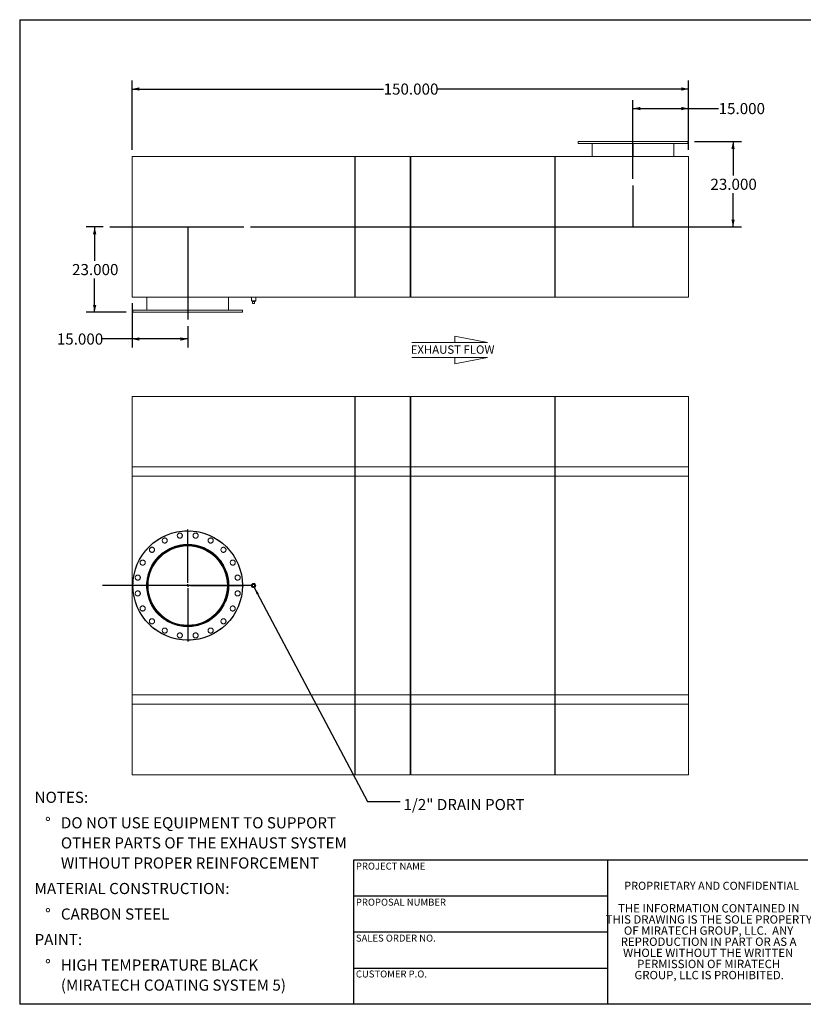
# Model space of a CAD drawing. Units: inches. Extents: x 18 to 378, y 18 to 284.
# Drawn here: x 18 to 229, y 18 to 284 of the extents above; entities that cross this region are included whole.
import ezdxf

# ---------------------------------------------------------------- set-up
doc = ezdxf.new("R2010")
doc.units = ezdxf.units.IN
doc.header["$LTSCALE"] = 36
doc.header["$MEASUREMENT"] = 0
doc.linetypes.add('HIDDEN', pattern=[0.075, 0.05, -0.025])
doc.layers.add('FORMAT', color=7, linetype='Continuous')
doc.styles.add('SLDTEXTSTYLE0', font='TXT', dxfattribs={"width": 0.75})
doc.styles.add('SLDTEXTSTYLE3', font='TXT', dxfattribs={"width": 0.7})
doc.dimstyles.new('SLDDIMSTYLE0', dxfattribs={"dimtxt": 0.18, "dimasz": 1.98, "dimexe": 0, "dimexo": 0.0625, "dimgap": 0, "dimtad": 0, "dimtih": 1, "dimtoh": 1, "dimdec": 0, "dimrnd": 1e-09, "dimzin": 0, "dimdsep": 46, "dimtxsty": 'Standard', "dimsah": 1, "dimcen": 0.09, "dimadec": 0, "dimazin": 0, "dimtfac": 1.98, "dimtdec": 0, "dimtofl": 0, "dimtmove": 0, "dimatfit": 3, "dimfxl": 0, "dimfrac": 2, "dimtolj": 1, "dimtzin": 0, "dimarcsym": 0})
doc.dimstyles.new('SLDDIMSTYLE1', dxfattribs={"dimtxt": 3, "dimasz": 1.98, "dimexe": 0, "dimexo": 0.0625, "dimgap": 0.75, "dimtad": 0, "dimtih": 1, "dimtoh": 1, "dimdec": 3, "dimrnd": 1e-09, "dimzin": 4, "dimdsep": 46, "dimtxsty": 'SLDTEXTSTYLE0', "dimsah": 1, "dimcen": 0.09, "dimadec": 0, "dimazin": 1, "dimtfac": 1, "dimtdec": 4, "dimtofl": 0, "dimtmove": 0, "dimatfit": 3, "dimfxl": 0, "dimfrac": 2, "dimtolj": 1, "dimtzin": 12, "dimarcsym": 0})

# ---------------------------------------------------------------- blocks, each defined once
blk = doc.blocks.new('Flow Arrow - Exhaust Flow')
at = {"color": 7, "linetype": 'Continuous', "lineweight": 0}
for p, q in [((6750, 16423), (6188, 16532)), ((6188, 16532), (6188, 16423)), ((5447, 16423), (6750, 16423)), ((5447, 16163), (6750, 16163)), ((6750, 16163), (6188, 16054)), ((6188, 16054), (6188, 16163))]:
    blk.add_line(p, q, dxfattribs=at)
at = {"color": 7, "linetype": 'Continuous', "lineweight": 0, "insert": (5427, 16370), "char_height": 144, "attachment_point": 1, "style": 'SLDTEXTSTYLE0'}
blk.add_mtext('EXHAUST FLOW', dxfattribs=at)
blk = doc.blocks.new('SW_NOTE_0')
at = {"layer": 'FORMAT', "color": 0, "char_height": 3, "attachment_point": 1, "style": 'SLDTEXTSTYLE0'}
for s, insert in [('NOTES:', (0, 3.87)), ('%%d', (2.83, -3.01)), ('DO NOT USE EQUIPMENT TO SUPPORT', (7.09, -3.01)), ('OTHER PARTS OF THE EXHAUST SYSTEM', (7.09, -8.43)), ('WITHOUT PROPER REINFORCEMENT', (7.09, -13.85)), ('MATERIAL CONSTRUCTION:', (0, -20.73)), ('%%d', (2.83, -27.61)), ('CARBON STEEL', (7.09, -27.61)), ('PAINT:', (0, -34.49)), ('%%d', (2.83, -41.37)), ('HIGH TEMPERATURE BLACK', (7.09, -41.37)), ('(MIRATECH COATING SYSTEM 5)', (7.09, -46.78))]:
    blk.add_mtext(s, dxfattribs=dict(at, insert=insert))
blk = doc.blocks.new('SW_NOTE_2')
at = {"layer": 'FORMAT', "color": 0, "char_height": 2.25, "attachment_point": 2, "style": 'SLDTEXTSTYLE3'}
for s, insert in [('THE INFORMATION CONTAINED IN', (20.92, 2.9)), ('THIS DRAWING IS THE SOLE PROPERTY', (20.95, -0.1)), ('OF MIRATECH GROUP, LLC.  ANY', (20.88, -3.1)), ('REPRODUCTION IN PART OR AS A', (20.88, -6.1)), ('WHOLE WITHOUT THE WRITTEN', (20.76, -9.1)), ('PERMISSION OF MIRATECH', (20.9, -12.1)), ('GROUP, LLC IS PROHIBITED.', (21.03, -15.1))]:
    blk.add_mtext(s, dxfattribs=dict(at, insert=insert))
blk = doc.blocks.new('SW_CENTERMARKSYMBOL_0')
at = {"layer": 'FORMAT', "color": 0}
for p, q in [((0, 0.75), (0, 15.125)), ((-0.75, 0), (-15.125, 0)), ((0, 0), (-0.375, 0)), ((0, 0), (0, 0.375)), ((0, 0), (0, -0.375)), ((0, 0), (0.375, 0)), ((0.75, 0), (15.125, 0)), ((0, -0.75), (0, -15.125))]:
    blk.add_line(p, q, dxfattribs=at)
blk = doc.blocks.new('_D')
at = {"layer": 'FORMAT'}
for p, q in [((40.48, 227.63), (35.95, 227.63)), ((38.2, 227.63), (38.2, 218.52)), ((38.2, 204.63), (38.2, 213.75)), ((46.73, 204.63), (35.95, 204.63))]:
    blk.add_line(p, q, dxfattribs=at)
for points in [[(38.2, 227.63), (37.75, 225.65), (38.65, 225.65)], [(38.2, 204.63), (38.65, 206.61), (37.75, 206.61)]]:
    blk.add_solid(points, dxfattribs=at)
at = {"layer": 'FORMAT', "insert": (32.11, 217.62), "char_height": 3, "attachment_point": 1, "style": 'SLDTEXTSTYLE0'}
blk.add_mtext('23.000', dxfattribs=at)
blk = doc.blocks.new('_D_1')
at = {"layer": 'FORMAT'}
for p, q in [((199.83, 250.63), (212.5, 250.63)), ((210.25, 250.63), (210.25, 241.52)), ((210.25, 227.63), (210.25, 236.75)), ((80.22, 227.63), (212.5, 227.63))]:
    blk.add_line(p, q, dxfattribs=at)
for points in [[(210.25, 250.63), (209.8, 248.65), (210.7, 248.65)], [(210.25, 227.63), (210.7, 229.61), (209.8, 229.61)]]:
    blk.add_solid(points, dxfattribs=at)
at = {"layer": 'FORMAT', "insert": (204.15, 240.62), "char_height": 3, "attachment_point": 1, "style": 'SLDTEXTSTYLE0'}
blk.add_mtext('23.000', dxfattribs=at)
blk = doc.blocks.new('_D_2')
at = {"layer": 'FORMAT'}
for p, q in [((183.28, 240.57), (183.28, 261.79)), ((198.28, 248.43), (198.28, 261.79)), ((183.28, 259.54), (198.28, 259.54)), ((198.28, 259.54), (206.36, 259.54))]:
    blk.add_line(p, q, dxfattribs=at)
for points in [[(183.28, 259.54), (185.26, 259.09), (185.26, 259.99)], [(198.28, 259.54), (196.3, 259.99), (196.3, 259.09)]]:
    blk.add_solid(points, dxfattribs=at)
at = {"layer": 'FORMAT', "insert": (206.36, 261.03), "char_height": 3, "attachment_point": 1, "style": 'SLDTEXTSTYLE0'}
blk.add_mtext('15.000', dxfattribs=at)
blk = doc.blocks.new('_D_3')
at = {"layer": 'FORMAT'}
for p, q in [((48.28, 207.08), (48.28, 195.15)), ((63.28, 200.83), (63.28, 195.15)), ((48.28, 197.4), (40.2, 197.4)), ((63.28, 197.4), (48.28, 197.4))]:
    blk.add_line(p, q, dxfattribs=at)
for points in [[(48.28, 197.4), (50.26, 196.95), (50.26, 197.85)], [(63.28, 197.4), (61.3, 197.85), (61.3, 196.95)]]:
    blk.add_solid(points, dxfattribs=at)
at = {"layer": 'FORMAT', "insert": (28.01, 198.89), "char_height": 3, "attachment_point": 1, "style": 'SLDTEXTSTYLE0'}
blk.add_mtext('15.000', dxfattribs=at)
blk = doc.blocks.new('_D_4')
at = {"layer": 'FORMAT'}
for p, q in [((48.28, 248.43), (48.28, 267.06)), ((198.28, 248.43), (198.28, 267.06)), ((48.28, 264.81), (116.08, 264.81)), ((198.28, 264.81), (130.48, 264.81))]:
    blk.add_line(p, q, dxfattribs=at)
for points in [[(48.28, 264.81), (50.26, 264.36), (50.26, 265.26)], [(198.28, 264.81), (196.3, 265.26), (196.3, 264.36)]]:
    blk.add_solid(points, dxfattribs=at)
at = {"layer": 'FORMAT', "insert": (116.08, 266.29), "char_height": 3, "attachment_point": 1, "style": 'SLDTEXTSTYLE0'}
blk.add_mtext('150.000', dxfattribs=at)

msp = doc.modelspace()

# ---------------------------------------------------------------- linework, layer by layer
at = {"color": 7, "linetype": 'Continuous', "lineweight": 15}
for p, q in [((168.5297, 250.6347), (168.5297, 250.1347)), ((198.0297, 250.6347), (168.5297, 250.6347)), ((198.0297, 250.1347), (168.5297, 250.1347)), ((172.2797, 250.1347), (172.2797, 246.6347)), ((183.2787, 250.1347), (183.2787, 246.6347)), ((183.2788, 250.1347), (183.2788, 246.6347)), ((183.2807, 246.6347), (183.2807, 250.1347)), ((183.2807, 246.6347), (183.2807, 250.1347)), ((194.2797, 246.6347), (194.2797, 250.1347)), ((198.0297, 250.1347), (198.0297, 250.6347)), ((48.2797, 246.6347), (108.2797, 246.6347)), ((48.2797, 208.6347), (48.2797, 246.6347)), ((108.2797, 208.6347), (108.2797, 246.6347)), ((108.2797, 246.3847), (108.436, 246.3847)), ((108.436, 246.6347), (123.186, 246.6347)), ((108.436, 208.6347), (108.436, 246.6347)), ((123.186, 208.6347), (123.186, 246.6347)), ((123.186, 246.3847), (123.3735, 246.3847)), ((123.3735, 208.6347), (123.3735, 246.6347)), ((123.3735, 246.6347), (162.186, 246.6347)), ((162.186, 208.6347), (162.186, 246.6347)), ((162.186, 246.3847), (162.3422, 246.3847)), ((162.3422, 246.6347), (198.2797, 246.6347)), ((162.3422, 208.6347), (162.3422, 246.6347)), ((198.2797, 208.6347), (198.2797, 246.6347)), ((48.2797, 208.6347), (108.2797, 208.6347)), ((52.2797, 208.6347), (52.2797, 205.1347)), ((63.2787, 208.6347), (63.2787, 205.1347)), ((63.2788, 208.6347), (63.2788, 205.1347)), ((63.2807, 205.1347), (63.2807, 208.6347)), ((63.2807, 205.1347), (63.2807, 208.6347)), ((74.2797, 205.1347), (74.2797, 208.6347)), ((80.4672, 208.6347), (80.4672, 207.6972)), ((81.5922, 207.6972), (80.4672, 207.6972)), ((80.6122, 207.6972), (80.6122, 207.4972)), ((80.6122, 207.4972), (81.4472, 207.4972)), ((80.7797, 206.9972), (80.7797, 207.4972)), ((81.2797, 206.9972), (81.2797, 207.4972)), ((81.4472, 207.4972), (81.4472, 207.6972)), ((81.5922, 207.6972), (81.5922, 208.6347)), ((108.2797, 208.8847), (108.436, 208.8847)), ((108.436, 208.6347), (123.186, 208.6347)), ((123.186, 208.8847), (123.3735, 208.8847)), ((123.3735, 208.6347), (162.186, 208.6347)), ((162.186, 208.8847), (162.3422, 208.8847)), ((162.3422, 208.6347), (198.2797, 208.6347)), ((48.5297, 205.1347), (48.5297, 204.6347)), ((48.5297, 205.1347), (78.0297, 205.1347)), ((48.5297, 204.6347), (78.0297, 204.6347)), ((78.0297, 204.6347), (78.0297, 205.1347)), ((80.7797, 206.9972), (81.2797, 206.9972)), ((108.2797, 181.9202), (48.2797, 181.9202)), ((48.2797, 162.9202), (48.2797, 181.9202)), ((108.2797, 162.9202), (108.2797, 181.9202)), ((108.436, 181.6702), (108.2797, 181.6702)), ((108.436, 181.6702), (108.2797, 181.6702)), ((123.186, 181.9202), (108.436, 181.9202)), ((108.436, 162.9202), (108.436, 181.9202)), ((123.186, 162.9202), (123.186, 181.9202)), ((123.3735, 181.6702), (123.186, 181.6702)), ((162.186, 181.9202), (123.3735, 181.9202)), ((123.3735, 162.9202), (123.3735, 181.9202)), ((162.186, 162.9202), (162.186, 181.9202)), ((162.3422, 181.6702), (162.186, 181.6702)), ((198.2797, 181.9202), (162.3422, 181.9202)), ((162.3422, 162.9202), (162.3422, 181.9202)), ((198.2797, 162.9202), (198.2797, 181.9202)), ((48.2797, 162.9202), (108.2797, 162.9202)), ((48.2797, 98.9202), (48.2797, 162.9202)), ((48.2797, 160.4202), (48.2797, 162.9202)), ((108.2797, 162.9202), (108.2797, 98.9202)), ((108.2797, 160.4202), (108.2797, 162.9202)), ((108.436, 162.9202), (123.186, 162.9202)), ((108.436, 98.9202), (108.436, 162.9202)), ((108.436, 160.4202), (108.436, 162.9202)), ((123.186, 162.9202), (123.186, 98.9202)), ((123.186, 160.4202), (123.186, 162.9202)), ((123.3735, 160.4202), (123.3735, 162.9202)), ((123.3735, 162.9202), (162.186, 162.9202)), ((123.3735, 98.9202), (123.3735, 162.9202)), ((162.186, 160.4202), (162.186, 162.9202)), ((162.186, 162.9202), (162.186, 98.9202)), ((162.3422, 162.9202), (198.2797, 162.9202)), ((162.3422, 98.9202), (162.3422, 162.9202)), ((162.3422, 160.4202), (162.3422, 162.9202)), ((198.2797, 162.9202), (198.2797, 98.9202)), ((198.2797, 160.4202), (198.2797, 162.9202)), ((48.2797, 160.4202), (108.2797, 160.4202)), ((108.2797, 160.4202), (108.436, 160.4202)), ((108.436, 160.4202), (123.186, 160.4202)), ((123.186, 160.4202), (123.3735, 160.4202)), ((123.3735, 160.4202), (162.186, 160.4202)), ((162.186, 160.4202), (162.3422, 160.4202)), ((162.3422, 160.4202), (198.2797, 160.4202)), ((63.2788, 141.7409), (63.2787, 141.9202)), ((63.2788, 141.6131), (63.2788, 141.7327)), ((63.2806, 141.6131), (63.2807, 141.7327)), ((63.2807, 141.7409), (63.2807, 141.9202)), ((80.7797, 130.6702), (80.7797, 131.1702)), ((80.7797, 131.1702), (81.2797, 131.1702)), ((81.2797, 130.6702), (80.7797, 130.6702)), ((81.2797, 131.1702), (81.2797, 130.6702)), ((48.2797, 101.4202), (108.2797, 101.4202)), ((48.2797, 98.9202), (48.2797, 101.4202)), ((108.2797, 98.9202), (108.2797, 101.4202)), ((108.436, 101.4202), (108.2797, 101.4202)), ((108.436, 98.9202), (108.436, 101.4202)), ((108.436, 101.4202), (123.186, 101.4202)), ((123.186, 98.9202), (123.186, 101.4202)), ((123.3735, 101.4202), (123.186, 101.4202)), ((123.3735, 98.9202), (123.3735, 101.4202)), ((123.3735, 101.4202), (162.186, 101.4202)), ((162.186, 98.9202), (162.186, 101.4202)), ((162.3422, 101.4202), (162.186, 101.4202)), ((162.3422, 101.4202), (198.2797, 101.4202)), ((162.3422, 98.9202), (162.3422, 101.4202)), ((198.2797, 98.9202), (198.2797, 101.4202)), ((108.2797, 98.9202), (48.2797, 98.9202)), ((48.2797, 79.9202), (48.2797, 98.9202)), ((108.2797, 79.9202), (108.2797, 98.9202)), ((123.186, 98.9202), (108.436, 98.9202)), ((108.436, 79.9202), (108.436, 98.9202)), ((123.186, 79.9202), (123.186, 98.9202)), ((162.186, 98.9202), (123.3735, 98.9202)), ((123.3735, 79.9202), (123.3735, 98.9202)), ((162.186, 79.9202), (162.186, 98.9202)), ((162.3422, 98.9202), (198.2797, 98.9202)), ((162.3422, 79.9202), (162.3422, 98.9202)), ((198.2797, 79.9202), (198.2797, 98.9202)), ((48.2797, 79.9202), (108.2797, 79.9202)), ((108.2797, 80.1702), (108.436, 80.1702)), ((108.2797, 80.1702), (108.436, 80.1702)), ((108.436, 79.9202), (123.186, 79.9202)), ((123.186, 80.1702), (123.3735, 80.1702)), ((123.3735, 79.9202), (162.186, 79.9202)), ((162.186, 80.1702), (162.3422, 80.1702)), ((162.3422, 79.9202), (198.2797, 79.9202))]:
    msp.add_line(p, q, dxfattribs=at)
at = {"color": 8, "linetype": 'Continuous', "lineweight": 15}
for p, q in [((108.2797, 162.9202), (108.436, 162.9202)), ((123.186, 162.9202), (123.3735, 162.9202)), ((162.186, 162.9202), (162.3422, 162.9202)), ((108.2797, 98.9202), (108.436, 98.9202)), ((123.186, 98.9202), (123.3735, 98.9202)), ((162.186, 98.9202), (162.3422, 98.9202))]:
    msp.add_line(p, q, dxfattribs=at)
at = {"color": 7, "linetype": 'Continuous'}
msp.add_circle((63.2797, 130.9202), 14.75, dxfattribs=at)
at = {"color": 7, "linetype": 'Continuous', "lineweight": 15}
for centre, radius in [((63.2797, 130.9202), 14.75), ((57.0941, 143.0601), 0.6875), ((61.1483, 144.3774), 0.6875), ((65.4111, 144.3774), 0.6875), ((69.4653, 143.0601), 0.6875), ((63.2797, 130.9202), 11.0938), ((63.2797, 130.9202), 10.6875), ((53.6454, 140.5545), 0.6875), ((72.914, 140.5545), 0.6875), ((51.1397, 137.1058), 0.6875), ((75.4197, 137.1058), 0.6875), ((49.8225, 133.0516), 0.6875), ((76.737, 133.0516), 0.6875), ((81.0297, 130.9202), 0.5625), ((81.0297, 130.9202), 0.42), ((81.0297, 130.9202), 0.4175), ((49.8225, 128.7888), 0.6875), ((76.737, 128.7888), 0.6875), ((51.1397, 124.7346), 0.6875), ((75.4197, 124.7346), 0.6875), ((53.6454, 121.2859), 0.6875), ((72.914, 121.2859), 0.6875), ((57.0941, 118.7802), 0.6875), ((61.1483, 117.4629), 0.6875), ((65.4111, 117.4629), 0.6875), ((69.4653, 118.7802), 0.6875)]:
    msp.add_circle(centre, radius, dxfattribs=at)
at = {"color": 7, "linetype": 'HIDDEN', "lineweight": 0}
for centre, radius in [((63.2797, 130.9202), 14.75), ((57.0941, 143.0601), 0.6875), ((61.1483, 144.3774), 0.6875), ((65.4111, 144.3774), 0.6875), ((69.4653, 143.0601), 0.6875), ((63.2797, 130.9202), 11.0938), ((53.6454, 140.5545), 0.6875), ((72.914, 140.5545), 0.6875), ((51.1397, 137.1058), 0.6875), ((75.4197, 137.1058), 0.6875), ((49.8225, 133.0516), 0.6875), ((76.737, 133.0516), 0.6875), ((49.8225, 128.7888), 0.6875), ((76.737, 128.7888), 0.6875), ((51.1397, 124.7346), 0.6875), ((75.4197, 124.7346), 0.6875), ((53.6454, 121.2859), 0.6875), ((72.914, 121.2859), 0.6875), ((57.0941, 118.7802), 0.6875), ((61.1483, 117.4629), 0.6875), ((65.4111, 117.4629), 0.6875), ((69.4653, 118.7802), 0.6875)]:
    msp.add_circle(centre, radius, dxfattribs=at)
at = {"color": 7, "linetype": 'Continuous', "lineweight": 15}
for radius in [11, 10.8207, 10.8125, 10.6929]:
    msp.add_arc((63.2797, 130.9202), radius, 90.005, 89.995, dxfattribs=at)
at = {"layer": 'FORMAT'}
for p, q in [((17.9999, 283.5001), (377.9999, 283.5001)), ((17.9999, 283.5001), (17.9999, 18.0001)), ((183.2797, 238.7665), (183.2797, 227.6347)), ((42.2797, 227.6347), (78.4238, 227.6347)), ((63.2797, 227.6347), (63.2797, 202.6347)), ((80.3902, 130.9202), (40.2797, 130.9202)), ((176.3999, 56.8801), (107.9999, 56.8801)), ((107.9999, 56.8801), (107.9999, 47.1601)), ((230.3999, 56.8801), (176.3999, 56.8801)), ((176.3999, 56.8801), (176.3999, 18.0001)), ((107.9999, 47.1601), (107.9999, 18.0001)), ((176.3999, 47.1601), (107.9999, 47.1601)), ((176.3999, 37.4401), (107.9999, 37.4401)), ((107.9999, 27.7201), (176.3999, 27.7201)), ((377.9999, 18.0001), (17.9999, 18.0001))]:
    msp.add_line(p, q, dxfattribs=at)

# ---------------------------------------------------------------- block references
at = {"layer": 'FORMAT', "xscale": 0.015625, "yscale": 0.015625, "zscale": 0.015625}
msp.add_blockref('Flow Arrow - Exhaust Flow', (38.5728, -60.1132), dxfattribs=at)
at = {"layer": 'FORMAT'}
for name, p in [('SW_CENTERMARKSYMBOL_0', (63.2797, 130.9202)), ('SW_NOTE_0', (22.0099, 71.454)), ('SW_NOTE_2', (182.7782, 42.107))]:
    msp.add_blockref(name, p, dxfattribs=at)

# ---------------------------------------------------------------- texts
at = {"layer": 'FORMAT', "attachment_point": 1, "style": 'SLDTEXTSTYLE0'}
for s, insert, char_height in [('1/2" DRAIN PORT', (121.4164, 73.3636), 3), ('PROJECT NAME', (108.6013, 56.1981), 1.875), ('PROPRIETARY AND CONFIDENTIAL', (180.9123, 51.0449), 2.16), ('PROPOSAL NUMBER', (108.6013, 46.4759), 1.875), ('SALES ORDER NO.', (108.6013, 36.7863), 1.875), ('CUSTOMER P.O.', (108.6013, 27.1095), 1.875)]:
    msp.add_mtext(s, dxfattribs=dict(at, insert=insert, char_height=char_height))

# ---------------------------------------------------------------- dimensions: what is measured, and where the dimension line sits
at = {"layer": 'FORMAT'}
for base, p1, p2, picture, middle in [((198.2797, 264.808), (48.2797, 246.6347), (198.2797, 246.6347), '_D_4', (123.2797, 264.808)), ((183.2797, 259.5419), (198.2797, 246.6347), (183.2797, 238.7665), '_D_2', (212.4529, 259.5419)), ((63.2797, 197.4049), (48.2797, 208.8847), (63.2797, 202.6347), '_D_3', (34.1065, 197.4049))]:
    dim = msp.add_linear_dim(base=base, p1=p1, p2=p2, dimstyle='SLDDIMSTYLE1', dxfattribs=at)
    dim.commit()
    dim.dimension.update_dxf_attribs({"geometry": picture, "text_midpoint": middle, "dimtype": 160})
for base, p1, p2, picture, middle in [((210.2473, 250.6347), (78.4238, 227.6347), (198.0297, 250.6347), '_D_1', (210.2473, 239.1347)), ((38.201, 204.6347), (42.2797, 227.6347), (48.5297, 204.6347), '_D', (38.201, 216.1347))]:
    dim = msp.add_linear_dim(base=base, p1=p1, p2=p2, angle=90, dimstyle='SLDDIMSTYLE1', dxfattribs=at)
    dim.commit()
    dim.dimension.update_dxf_attribs({"geometry": picture, "text_midpoint": middle, "dimtype": 160})

# ---------------------------------------------------------------- leaders
msp.add_leader([(81.2286, 130.394), (111.6892, 72.7281), (120.5474, 72.7281)], dimstyle='SLDDIMSTYLE0', dxfattribs=at)

doc.saveas('drawing.dxf')
